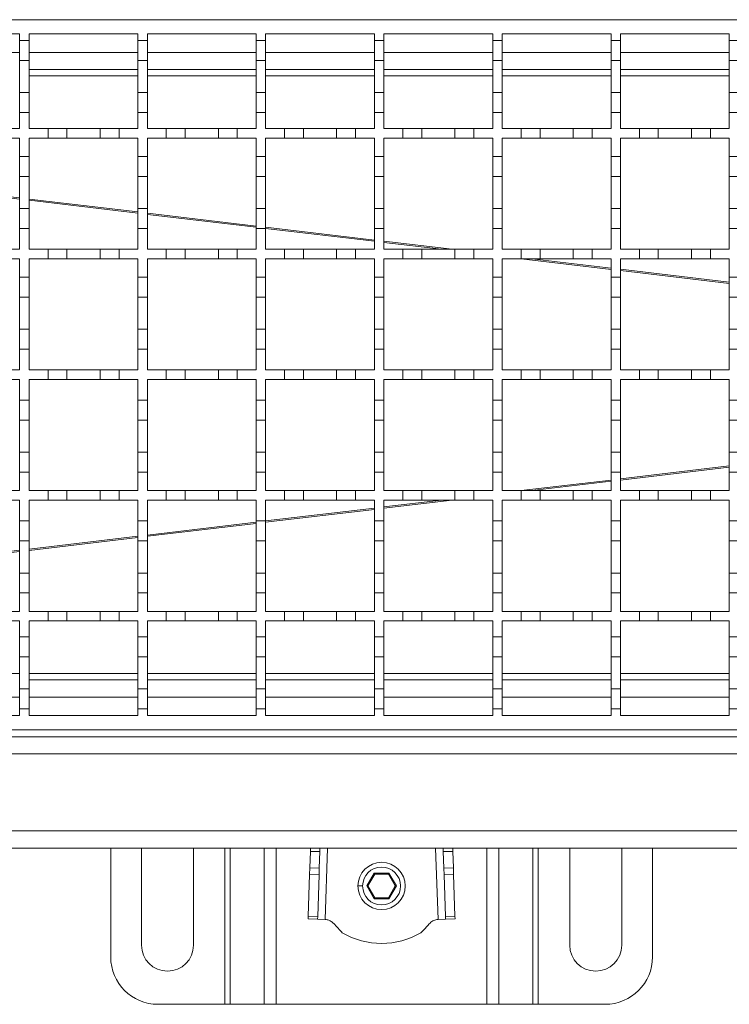
# Model space of a CAD drawing. Units: millimetres. Extents: x 134 to 1413, y 33 to 941.
# Drawn here: x 447 to 597, y 616 to 824 of the extents above; entities that cross this region are included whole.
import ezdxf

# ---------------------------------------------------------------- set-up
doc = ezdxf.new("R2010")
doc.units = ezdxf.units.MM
doc.header["$LTSCALE"] = 5
doc.linetypes.add('SLD-Durchgehend', pattern=[0])

msp = doc.modelspace()

# ---------------------------------------------------------------- linework, layer by layer
at = {"color": 7, "linetype": 'SLD-Durchgehend', "lineweight": 18}
for p, q in [((223.29, 824.48), (723.29, 824.48)), ((424.29, 821.48), (447.29, 821.48)), ((447.29, 821.48), (447.29, 820.08)), ((447.29, 820.08), (449.29, 820.08)), ((447.29, 815.88), (447.29, 820.08)), ((449.29, 821.48), (472.29, 821.48)), ((449.29, 820.08), (449.29, 821.48)), ((449.29, 820.08), (449.29, 815.88)), ((472.29, 821.48), (472.29, 820.08)), ((472.29, 820.08), (474.29, 820.08)), ((472.29, 815.88), (472.29, 820.08)), ((474.29, 821.48), (497.29, 821.48)), ((474.29, 820.08), (474.29, 821.48)), ((474.29, 820.08), (474.29, 815.88)), ((497.29, 821.48), (497.29, 820.08)), ((497.29, 820.08), (499.29, 820.08)), ((497.29, 815.88), (497.29, 820.08)), ((499.29, 821.48), (522.29, 821.48)), ((499.29, 820.08), (499.29, 821.48)), ((499.29, 820.08), (499.29, 815.88)), ((522.29, 821.48), (522.29, 820.08)), ((522.29, 820.08), (524.29, 820.08)), ((522.29, 815.88), (522.29, 820.08)), ((524.29, 821.48), (547.29, 821.48)), ((524.29, 820.08), (524.29, 821.48)), ((524.29, 820.08), (524.29, 815.88)), ((547.29, 821.48), (547.29, 820.08)), ((547.29, 820.08), (549.29, 820.08)), ((547.29, 815.88), (547.29, 820.08)), ((549.29, 821.48), (572.29, 821.48)), ((549.29, 820.08), (549.29, 821.48)), ((549.29, 820.08), (549.29, 815.88)), ((572.29, 821.48), (572.29, 820.08)), ((572.29, 820.08), (574.29, 820.08)), ((572.29, 815.88), (572.29, 820.08)), ((574.29, 821.48), (597.29, 821.48)), ((574.29, 820.08), (574.29, 821.48)), ((574.29, 820.08), (574.29, 815.88)), ((597.29, 821.48), (597.29, 820.08)), ((597.29, 820.08), (599.29, 820.08)), ((597.29, 815.88), (597.29, 820.08)), ((449.29, 815.88), (447.29, 815.88)), ((447.29, 815.88), (447.29, 809.08)), ((449.29, 809.08), (449.29, 815.88)), ((474.29, 815.88), (472.29, 815.88)), ((472.29, 815.88), (472.29, 809.08)), ((474.29, 809.08), (474.29, 815.88)), ((499.29, 815.88), (497.29, 815.88)), ((497.29, 815.88), (497.29, 809.08)), ((499.29, 809.08), (499.29, 815.88)), ((524.29, 815.88), (522.29, 815.88)), ((522.29, 815.88), (522.29, 809.08)), ((524.29, 809.08), (524.29, 815.88)), ((549.29, 815.88), (547.29, 815.88)), ((547.29, 815.88), (547.29, 809.08)), ((549.29, 809.08), (549.29, 815.88)), ((574.29, 815.88), (572.29, 815.88)), ((572.29, 815.88), (572.29, 809.08)), ((574.29, 809.08), (574.29, 815.88)), ((599.29, 815.88), (597.29, 815.88)), ((597.29, 815.88), (597.29, 809.08)), ((472.29, 813.98), (449.29, 813.98)), ((497.29, 813.98), (474.29, 813.98)), ((522.29, 813.98), (499.29, 813.98)), ((547.29, 813.98), (524.29, 813.98)), ((572.29, 813.98), (549.29, 813.98)), ((597.29, 813.98), (574.29, 813.98)), ((447.29, 809.08), (449.29, 809.08)), ((447.29, 804.88), (447.29, 809.08)), ((449.29, 809.08), (449.29, 804.88)), ((472.29, 809.08), (474.29, 809.08)), ((472.29, 804.88), (472.29, 809.08)), ((474.29, 809.08), (474.29, 804.88)), ((497.29, 809.08), (499.29, 809.08)), ((497.29, 804.88), (497.29, 809.08)), ((499.29, 809.08), (499.29, 804.88)), ((522.29, 809.08), (524.29, 809.08)), ((522.29, 804.88), (522.29, 809.08)), ((524.29, 809.08), (524.29, 804.88)), ((547.29, 809.08), (549.29, 809.08)), ((547.29, 804.88), (547.29, 809.08)), ((549.29, 809.08), (549.29, 804.88)), ((572.29, 809.08), (574.29, 809.08)), ((572.29, 804.88), (572.29, 809.08)), ((574.29, 809.08), (574.29, 804.88)), ((597.29, 809.08), (599.29, 809.08)), ((597.29, 804.88), (597.29, 809.08)), ((447.29, 804.88), (447.29, 801.48)), ((449.29, 804.88), (447.29, 804.88)), ((449.29, 801.48), (449.29, 804.88)), ((472.29, 804.88), (472.29, 801.48)), ((474.29, 804.88), (472.29, 804.88)), ((474.29, 801.48), (474.29, 804.88)), ((497.29, 804.88), (497.29, 801.48)), ((499.29, 804.88), (497.29, 804.88)), ((499.29, 801.48), (499.29, 804.88)), ((522.29, 804.88), (522.29, 801.48)), ((524.29, 804.88), (522.29, 804.88)), ((524.29, 801.48), (524.29, 804.88)), ((547.29, 804.88), (547.29, 801.48)), ((549.29, 804.88), (547.29, 804.88)), ((549.29, 801.48), (549.29, 804.88)), ((572.29, 804.88), (572.29, 801.48)), ((574.29, 804.88), (572.29, 804.88)), ((574.29, 801.48), (574.29, 804.88)), ((597.29, 804.88), (597.29, 801.48)), ((599.29, 804.88), (597.29, 804.88)), ((443.29, 801.48), (447.29, 801.48)), ((449.29, 801.48), (453.29, 801.48)), ((453.29, 799.48), (453.29, 801.48)), ((453.29, 801.48), (457.29, 801.48)), ((457.29, 801.48), (457.29, 799.48)), ((457.29, 801.48), (464.29, 801.48)), ((464.29, 799.48), (464.29, 801.48)), ((464.29, 801.48), (468.29, 801.48)), ((468.29, 801.48), (468.29, 799.48)), ((468.29, 801.48), (472.29, 801.48)), ((474.29, 801.48), (478.29, 801.48)), ((478.29, 801.48), (482.29, 801.48)), ((478.29, 799.48), (478.29, 801.48)), ((482.29, 801.48), (482.29, 799.48)), ((482.29, 801.48), (489.29, 801.48)), ((489.29, 801.48), (493.29, 801.48)), ((489.29, 799.48), (489.29, 801.48)), ((493.29, 801.48), (493.29, 799.48)), ((493.29, 801.48), (497.29, 801.48)), ((499.29, 801.48), (503.29, 801.48)), ((503.29, 801.48), (507.29, 801.48)), ((503.29, 799.48), (503.29, 801.48)), ((507.29, 801.48), (507.29, 799.48)), ((507.29, 801.48), (514.29, 801.48)), ((514.29, 801.48), (518.29, 801.48)), ((514.29, 799.48), (514.29, 801.48)), ((518.29, 801.48), (518.29, 799.48)), ((518.29, 801.48), (522.29, 801.48)), ((524.29, 801.48), (528.29, 801.48)), ((528.29, 799.48), (528.29, 801.48)), ((528.29, 801.48), (532.29, 801.48)), ((532.29, 801.48), (532.29, 799.48)), ((532.29, 801.48), (539.29, 801.48)), ((539.29, 801.48), (543.29, 801.48)), ((539.29, 799.48), (539.29, 801.48)), ((543.29, 801.48), (543.29, 799.48)), ((543.29, 801.48), (547.29, 801.48)), ((549.29, 801.48), (553.29, 801.48)), ((553.29, 799.48), (553.29, 801.48)), ((553.29, 801.48), (557.29, 801.48)), ((557.29, 801.48), (557.29, 799.48)), ((557.29, 801.48), (564.29, 801.48)), ((564.29, 799.48), (564.29, 801.48)), ((564.29, 801.48), (568.29, 801.48)), ((568.29, 801.48), (568.29, 799.48)), ((568.29, 801.48), (572.29, 801.48)), ((574.29, 801.48), (578.29, 801.48)), ((578.29, 799.48), (578.29, 801.48)), ((578.29, 801.48), (582.29, 801.48)), ((582.29, 801.48), (582.29, 799.48)), ((582.29, 801.48), (589.29, 801.48)), ((589.29, 801.48), (593.29, 801.48)), ((589.29, 799.48), (589.29, 801.48)), ((593.29, 801.48), (593.29, 799.48)), ((593.29, 801.48), (597.29, 801.48)), ((447.29, 799.48), (443.29, 799.48)), ((447.29, 799.48), (447.29, 795.58)), ((453.29, 799.48), (449.29, 799.48)), ((449.29, 795.58), (449.29, 799.48)), ((457.29, 799.48), (453.29, 799.48)), ((464.29, 799.48), (457.29, 799.48)), ((468.29, 799.48), (464.29, 799.48)), ((472.29, 799.48), (468.29, 799.48)), ((472.29, 799.48), (472.29, 795.58)), ((474.29, 795.58), (474.29, 799.48)), ((478.29, 799.48), (474.29, 799.48)), ((482.29, 799.48), (478.29, 799.48)), ((489.29, 799.48), (482.29, 799.48)), ((493.29, 799.48), (489.29, 799.48)), ((497.29, 799.48), (493.29, 799.48)), ((497.29, 799.48), (497.29, 795.58)), ((499.29, 795.58), (499.29, 799.48)), ((503.29, 799.48), (499.29, 799.48)), ((507.29, 799.48), (503.29, 799.48)), ((514.29, 799.48), (507.29, 799.48)), ((518.29, 799.48), (514.29, 799.48)), ((522.29, 799.48), (518.29, 799.48)), ((522.29, 799.48), (522.29, 795.58)), ((528.29, 799.48), (524.29, 799.48)), ((524.29, 795.58), (524.29, 799.48)), ((532.29, 799.48), (528.29, 799.48)), ((539.29, 799.48), (532.29, 799.48)), ((543.29, 799.48), (539.29, 799.48)), ((547.29, 799.48), (543.29, 799.48)), ((547.29, 799.48), (547.29, 795.58)), ((549.29, 795.58), (549.29, 799.48)), ((553.29, 799.48), (549.29, 799.48)), ((557.29, 799.48), (553.29, 799.48)), ((564.29, 799.48), (557.29, 799.48)), ((568.29, 799.48), (564.29, 799.48)), ((572.29, 799.48), (568.29, 799.48)), ((572.29, 799.48), (572.29, 795.58)), ((578.29, 799.48), (574.29, 799.48)), ((574.29, 795.58), (574.29, 799.48)), ((582.29, 799.48), (578.29, 799.48)), ((589.29, 799.48), (582.29, 799.48)), ((593.29, 799.48), (589.29, 799.48)), ((597.29, 799.48), (593.29, 799.48)), ((597.29, 799.48), (597.29, 795.58)), ((447.29, 795.58), (449.29, 795.58)), ((447.29, 791.38), (447.29, 795.58)), ((449.29, 795.58), (449.29, 791.38)), ((472.29, 795.58), (474.29, 795.58)), ((472.29, 791.38), (472.29, 795.58)), ((474.29, 795.58), (474.29, 791.38)), ((497.29, 795.58), (499.29, 795.58)), ((497.29, 791.38), (497.29, 795.58)), ((499.29, 795.58), (499.29, 791.38)), ((522.29, 795.58), (524.29, 795.58)), ((522.29, 791.38), (522.29, 795.58)), ((524.29, 795.58), (524.29, 791.38)), ((547.29, 795.58), (549.29, 795.58)), ((547.29, 791.38), (547.29, 795.58)), ((549.29, 795.58), (549.29, 791.38)), ((572.29, 795.58), (574.29, 795.58)), ((572.29, 791.38), (572.29, 795.58)), ((574.29, 795.58), (574.29, 791.38)), ((597.29, 795.58), (599.29, 795.58)), ((597.29, 791.38), (597.29, 795.58)), ((449.29, 791.38), (447.29, 791.38)), ((447.29, 791.38), (447.29, 784.58)), ((449.29, 784.58), (449.29, 791.38)), ((474.29, 791.38), (472.29, 791.38)), ((472.29, 791.38), (472.29, 784.58)), ((474.29, 784.58), (474.29, 791.38)), ((499.29, 791.38), (497.29, 791.38)), ((497.29, 791.38), (497.29, 784.58)), ((499.29, 784.58), (499.29, 791.38)), ((524.29, 791.38), (522.29, 791.38)), ((522.29, 791.38), (522.29, 784.58)), ((524.29, 784.58), (524.29, 791.38)), ((549.29, 791.38), (547.29, 791.38)), ((547.29, 791.38), (547.29, 784.58)), ((549.29, 784.58), (549.29, 791.38)), ((574.29, 791.38), (572.29, 791.38)), ((572.29, 791.38), (572.29, 784.58)), ((574.29, 784.58), (574.29, 791.38)), ((599.29, 791.38), (597.29, 791.38)), ((597.29, 791.38), (597.29, 784.58)), ((447.29, 784.58), (449.29, 784.58)), ((447.29, 780.38), (447.29, 784.58)), ((449.29, 784.58), (449.29, 780.38)), ((472.29, 784.58), (474.29, 784.58)), ((472.29, 780.38), (472.29, 784.58)), ((474.29, 784.58), (474.29, 780.38)), ((497.29, 784.58), (499.29, 784.58)), ((497.29, 780.38), (497.29, 784.58)), ((499.29, 784.58), (499.29, 780.38)), ((522.29, 784.58), (524.29, 784.58)), ((522.29, 780.38), (522.29, 784.58)), ((524.29, 784.58), (524.29, 780.38)), ((547.29, 784.58), (549.29, 784.58)), ((547.29, 780.38), (547.29, 784.58)), ((549.29, 784.58), (549.29, 780.38)), ((572.29, 784.58), (574.29, 784.58)), ((572.29, 780.38), (572.29, 784.58)), ((574.29, 784.58), (574.29, 780.38)), ((597.29, 784.58), (599.29, 784.58)), ((597.29, 780.38), (597.29, 784.58)), ((447.29, 780.38), (447.29, 775.98)), ((449.29, 780.38), (447.29, 780.38)), ((449.29, 775.98), (449.29, 780.38)), ((472.29, 780.38), (472.29, 775.98)), ((474.29, 780.38), (472.29, 780.38)), ((474.29, 775.98), (474.29, 780.38)), ((499.29, 780.38), (497.29, 780.38)), ((497.29, 780.38), (497.29, 775.98)), ((499.29, 775.98), (499.29, 780.38)), ((522.29, 780.38), (522.29, 775.98)), ((524.29, 780.38), (522.29, 780.38)), ((524.29, 775.98), (524.29, 780.38)), ((547.29, 780.38), (547.29, 775.98)), ((549.29, 780.38), (547.29, 780.38)), ((549.29, 775.98), (549.29, 780.38)), ((572.29, 780.38), (572.29, 775.98)), ((574.29, 780.38), (572.29, 780.38)), ((574.29, 775.98), (574.29, 780.38)), ((599.29, 780.38), (597.29, 780.38)), ((597.29, 780.38), (597.29, 775.98)), ((443.29, 775.98), (447.29, 775.98)), ((449.29, 775.98), (453.29, 775.98)), ((453.29, 773.98), (453.29, 775.98)), ((453.29, 775.98), (457.29, 775.98)), ((457.29, 775.98), (457.29, 773.98)), ((457.29, 775.98), (464.29, 775.98)), ((464.29, 773.98), (464.29, 775.98)), ((464.29, 775.98), (468.29, 775.98)), ((468.29, 775.98), (468.29, 773.98)), ((468.29, 775.98), (472.29, 775.98)), ((474.29, 775.98), (478.29, 775.98)), ((478.29, 775.98), (482.29, 775.98)), ((478.29, 773.98), (478.29, 775.98)), ((482.29, 775.98), (482.29, 773.98)), ((482.29, 775.98), (489.29, 775.98)), ((489.29, 775.98), (493.29, 775.98)), ((489.29, 773.98), (489.29, 775.98)), ((493.29, 775.98), (493.29, 773.98)), ((493.29, 775.98), (497.29, 775.98)), ((499.29, 775.98), (503.29, 775.98)), ((503.29, 775.98), (507.29, 775.98)), ((503.29, 773.98), (503.29, 775.98)), ((507.29, 775.98), (507.29, 773.98)), ((507.29, 775.98), (514.29, 775.98)), ((514.29, 775.98), (518.29, 775.98)), ((514.29, 773.98), (514.29, 775.98)), ((518.29, 775.98), (518.29, 773.98)), ((518.29, 775.98), (522.29, 775.98)), ((524.29, 775.98), (528.29, 775.98)), ((528.29, 775.98), (532.29, 775.98)), ((528.29, 773.98), (528.29, 775.98)), ((532.29, 775.98), (532.29, 773.98)), ((532.29, 775.98), (539.29, 775.98)), ((539.29, 775.98), (543.29, 775.98)), ((539.29, 773.98), (539.29, 775.98)), ((543.29, 775.98), (543.29, 773.98)), ((543.29, 775.98), (547.29, 775.98)), ((549.29, 775.98), (553.29, 775.98)), ((553.29, 775.98), (557.29, 775.98)), ((553.29, 773.98), (553.29, 775.98)), ((557.29, 775.98), (557.29, 773.98)), ((557.29, 775.98), (564.29, 775.98)), ((564.29, 773.98), (564.29, 775.98)), ((564.29, 775.98), (568.29, 775.98)), ((568.29, 775.98), (568.29, 773.98)), ((568.29, 775.98), (572.29, 775.98)), ((574.29, 775.98), (578.29, 775.98)), ((578.29, 775.98), (582.29, 775.98)), ((578.29, 773.98), (578.29, 775.98)), ((582.29, 775.98), (582.29, 773.98)), ((582.29, 775.98), (589.29, 775.98)), ((589.29, 775.98), (593.29, 775.98)), ((589.29, 773.98), (589.29, 775.98)), ((593.29, 775.98), (593.29, 773.98)), ((593.29, 775.98), (597.29, 775.98)), ((447.29, 773.98), (443.29, 773.98)), ((447.29, 773.98), (447.29, 770.08)), ((453.29, 773.98), (449.29, 773.98)), ((449.29, 770.08), (449.29, 773.98)), ((457.29, 773.98), (453.29, 773.98)), ((464.29, 773.98), (457.29, 773.98)), ((468.29, 773.98), (464.29, 773.98)), ((472.29, 773.98), (468.29, 773.98)), ((472.29, 773.98), (472.29, 770.08)), ((474.29, 770.08), (474.29, 773.98)), ((478.29, 773.98), (474.29, 773.98)), ((482.29, 773.98), (478.29, 773.98)), ((489.29, 773.98), (482.29, 773.98)), ((493.29, 773.98), (489.29, 773.98)), ((497.29, 773.98), (493.29, 773.98)), ((497.29, 773.98), (497.29, 770.08)), ((499.29, 770.08), (499.29, 773.98)), ((503.29, 773.98), (499.29, 773.98)), ((507.29, 773.98), (503.29, 773.98)), ((514.29, 773.98), (507.29, 773.98)), ((518.29, 773.98), (514.29, 773.98)), ((522.29, 773.98), (518.29, 773.98)), ((522.29, 773.98), (522.29, 770.08)), ((524.29, 770.08), (524.29, 773.98)), ((528.29, 773.98), (524.29, 773.98)), ((532.29, 773.98), (528.29, 773.98)), ((539.29, 773.98), (532.29, 773.98)), ((543.29, 773.98), (539.29, 773.98)), ((547.29, 773.98), (543.29, 773.98)), ((547.29, 773.98), (547.29, 770.08)), ((553.29, 773.98), (549.29, 773.98)), ((549.29, 770.08), (549.29, 773.98)), ((557.29, 773.98), (553.29, 773.98)), ((564.29, 773.98), (557.29, 773.98)), ((568.29, 773.98), (564.29, 773.98)), ((572.29, 773.98), (568.29, 773.98)), ((572.29, 773.98), (572.29, 770.08)), ((578.29, 773.98), (574.29, 773.98)), ((574.29, 770.08), (574.29, 773.98)), ((582.29, 773.98), (578.29, 773.98)), ((589.29, 773.98), (582.29, 773.98)), ((593.29, 773.98), (589.29, 773.98)), ((597.29, 773.98), (593.29, 773.98)), ((597.29, 773.98), (597.29, 770.08)), ((447.29, 770.08), (449.29, 770.08)), ((447.29, 765.88), (447.29, 770.08)), ((449.29, 770.08), (449.29, 765.88)), ((472.29, 770.08), (474.29, 770.08)), ((472.29, 765.88), (472.29, 770.08)), ((474.29, 770.08), (474.29, 765.88)), ((497.29, 770.08), (499.29, 770.08)), ((497.29, 765.88), (497.29, 770.08)), ((499.29, 770.08), (499.29, 765.88)), ((522.29, 770.08), (524.29, 770.08)), ((522.29, 765.88), (522.29, 770.08)), ((524.29, 770.08), (524.29, 765.88)), ((547.29, 770.08), (549.29, 770.08)), ((547.29, 765.88), (547.29, 770.08)), ((549.29, 770.08), (549.29, 765.88)), ((572.29, 770.08), (574.29, 770.08)), ((572.29, 765.88), (572.29, 770.08)), ((574.29, 770.08), (574.29, 765.88)), ((597.29, 770.08), (599.29, 770.08)), ((597.29, 765.88), (597.29, 770.08)), ((449.29, 765.88), (447.29, 765.88)), ((447.29, 765.88), (447.29, 759.08)), ((449.29, 759.08), (449.29, 765.88)), ((474.29, 765.88), (472.29, 765.88)), ((472.29, 765.88), (472.29, 759.08)), ((474.29, 759.08), (474.29, 765.88)), ((499.29, 765.88), (497.29, 765.88)), ((497.29, 765.88), (497.29, 759.08)), ((499.29, 759.08), (499.29, 765.88)), ((524.29, 765.88), (522.29, 765.88)), ((522.29, 765.88), (522.29, 759.08)), ((524.29, 759.08), (524.29, 765.88)), ((549.29, 765.88), (547.29, 765.88)), ((547.29, 765.88), (547.29, 759.08)), ((549.29, 759.08), (549.29, 765.88)), ((574.29, 765.88), (572.29, 765.88)), ((572.29, 765.88), (572.29, 759.08)), ((574.29, 759.08), (574.29, 765.88)), ((599.29, 765.88), (597.29, 765.88)), ((597.29, 765.88), (597.29, 759.08)), ((447.29, 759.08), (449.29, 759.08)), ((447.29, 754.88), (447.29, 759.08)), ((449.29, 759.08), (449.29, 754.88)), ((472.29, 759.08), (474.29, 759.08)), ((472.29, 754.88), (472.29, 759.08)), ((474.29, 759.08), (474.29, 754.88)), ((497.29, 759.08), (499.29, 759.08)), ((497.29, 754.88), (497.29, 759.08)), ((499.29, 759.08), (499.29, 754.88)), ((522.29, 759.08), (524.29, 759.08)), ((522.29, 754.88), (522.29, 759.08)), ((524.29, 759.08), (524.29, 754.88)), ((547.29, 759.08), (549.29, 759.08)), ((547.29, 754.88), (547.29, 759.08)), ((549.29, 759.08), (549.29, 754.88)), ((572.29, 759.08), (574.29, 759.08)), ((572.29, 754.88), (572.29, 759.08)), ((574.29, 759.08), (574.29, 754.88)), ((597.29, 759.08), (599.29, 759.08)), ((597.29, 754.88), (597.29, 759.08)), ((447.29, 754.88), (447.29, 750.48)), ((449.29, 754.88), (447.29, 754.88)), ((449.29, 750.48), (449.29, 754.88)), ((472.29, 754.88), (472.29, 750.48)), ((474.29, 754.88), (472.29, 754.88)), ((474.29, 750.48), (474.29, 754.88)), ((499.29, 754.88), (497.29, 754.88)), ((497.29, 754.88), (497.29, 750.48)), ((499.29, 750.48), (499.29, 754.88)), ((522.29, 754.88), (522.29, 750.48)), ((524.29, 754.88), (522.29, 754.88)), ((524.29, 750.48), (524.29, 754.88)), ((547.29, 754.88), (547.29, 750.48)), ((549.29, 754.88), (547.29, 754.88)), ((549.29, 750.48), (549.29, 754.88)), ((572.29, 754.88), (572.29, 750.48)), ((574.29, 754.88), (572.29, 754.88)), ((574.29, 750.48), (574.29, 754.88)), ((597.29, 754.88), (597.29, 750.48)), ((599.29, 754.88), (597.29, 754.88)), ((443.29, 750.48), (447.29, 750.48)), ((449.29, 750.48), (453.29, 750.48)), ((453.29, 748.48), (453.29, 750.48)), ((453.29, 750.48), (457.29, 750.48)), ((457.29, 750.48), (457.29, 748.48)), ((457.29, 750.48), (464.29, 750.48)), ((464.29, 748.48), (464.29, 750.48)), ((464.29, 750.48), (468.29, 750.48)), ((468.29, 750.48), (468.29, 748.48)), ((468.29, 750.48), (472.29, 750.48)), ((474.29, 750.48), (478.29, 750.48)), ((478.29, 750.48), (482.29, 750.48)), ((478.29, 748.48), (478.29, 750.48)), ((482.29, 750.48), (482.29, 748.48)), ((482.29, 750.48), (489.29, 750.48)), ((489.29, 750.48), (493.29, 750.48)), ((489.29, 748.48), (489.29, 750.48)), ((493.29, 750.48), (493.29, 748.48)), ((493.29, 750.48), (497.29, 750.48)), ((499.29, 750.48), (503.29, 750.48)), ((503.29, 750.48), (507.29, 750.48)), ((503.29, 748.48), (503.29, 750.48)), ((507.29, 750.48), (507.29, 748.48)), ((507.29, 750.48), (514.29, 750.48)), ((514.29, 750.48), (518.29, 750.48)), ((514.29, 748.48), (514.29, 750.48)), ((518.29, 750.48), (518.29, 748.48)), ((518.29, 750.48), (522.29, 750.48)), ((524.29, 750.48), (528.29, 750.48)), ((528.29, 748.48), (528.29, 750.48)), ((528.29, 750.48), (532.29, 750.48)), ((532.29, 750.48), (532.29, 748.48)), ((532.29, 750.48), (539.29, 750.48)), ((539.29, 748.48), (539.29, 750.48)), ((539.29, 750.48), (543.29, 750.48)), ((543.29, 750.48), (543.29, 748.48)), ((543.29, 750.48), (547.29, 750.48)), ((549.29, 750.48), (553.29, 750.48)), ((553.29, 748.48), (553.29, 750.48)), ((553.29, 750.48), (557.29, 750.48)), ((557.29, 750.48), (557.29, 748.48)), ((557.29, 750.48), (564.29, 750.48)), ((564.29, 748.48), (564.29, 750.48)), ((564.29, 750.48), (568.29, 750.48)), ((568.29, 750.48), (568.29, 748.48)), ((568.29, 750.48), (572.29, 750.48)), ((574.29, 750.48), (578.29, 750.48)), ((578.29, 750.48), (582.29, 750.48)), ((578.29, 748.48), (578.29, 750.48)), ((582.29, 750.48), (582.29, 748.48)), ((582.29, 750.48), (589.29, 750.48)), ((589.29, 750.48), (593.29, 750.48)), ((589.29, 748.48), (589.29, 750.48)), ((593.29, 750.48), (593.29, 748.48)), ((593.29, 750.48), (597.29, 750.48)), ((447.29, 748.48), (443.29, 748.48)), ((447.29, 748.48), (447.29, 744.08)), ((453.29, 748.48), (449.29, 748.48)), ((449.29, 744.08), (449.29, 748.48)), ((457.29, 748.48), (453.29, 748.48)), ((464.29, 748.48), (457.29, 748.48)), ((468.29, 748.48), (464.29, 748.48)), ((472.29, 748.48), (468.29, 748.48)), ((472.29, 748.48), (472.29, 744.08)), ((474.29, 744.08), (474.29, 748.48)), ((478.29, 748.48), (474.29, 748.48)), ((482.29, 748.48), (478.29, 748.48)), ((489.29, 748.48), (482.29, 748.48)), ((493.29, 748.48), (489.29, 748.48)), ((497.29, 748.48), (493.29, 748.48)), ((497.29, 748.48), (497.29, 744.08)), ((499.29, 744.08), (499.29, 748.48)), ((503.29, 748.48), (499.29, 748.48)), ((507.29, 748.48), (503.29, 748.48)), ((514.29, 748.48), (507.29, 748.48)), ((518.29, 748.48), (514.29, 748.48)), ((522.29, 748.48), (518.29, 748.48)), ((522.29, 748.48), (522.29, 744.08)), ((524.29, 744.08), (524.29, 748.48)), ((528.29, 748.48), (524.29, 748.48)), ((532.29, 748.48), (528.29, 748.48)), ((539.29, 748.48), (532.29, 748.48)), ((543.29, 748.48), (539.29, 748.48)), ((547.29, 748.48), (543.29, 748.48)), ((547.29, 748.48), (547.29, 744.08)), ((553.29, 748.48), (549.29, 748.48)), ((549.29, 744.08), (549.29, 748.48)), ((557.29, 748.48), (553.29, 748.48)), ((564.29, 748.48), (557.29, 748.48)), ((568.29, 748.48), (564.29, 748.48)), ((572.29, 748.48), (568.29, 748.48)), ((572.29, 748.48), (572.29, 744.08)), ((574.29, 744.08), (574.29, 748.48)), ((578.29, 748.48), (574.29, 748.48)), ((582.29, 748.48), (578.29, 748.48)), ((589.29, 748.48), (582.29, 748.48)), ((593.29, 748.48), (589.29, 748.48)), ((597.29, 748.48), (593.29, 748.48)), ((597.29, 748.48), (597.29, 744.08)), ((447.29, 744.08), (449.29, 744.08)), ((447.29, 739.88), (447.29, 744.08)), ((449.29, 744.08), (449.29, 739.88)), ((472.29, 744.08), (474.29, 744.08)), ((472.29, 739.88), (472.29, 744.08)), ((474.29, 744.08), (474.29, 739.88)), ((497.29, 739.88), (497.29, 744.08)), ((497.29, 744.08), (499.29, 744.08)), ((499.29, 744.08), (499.29, 739.88)), ((522.29, 744.08), (524.29, 744.08)), ((522.29, 739.88), (522.29, 744.08)), ((524.29, 744.08), (524.29, 739.88)), ((547.29, 744.08), (549.29, 744.08)), ((547.29, 739.88), (547.29, 744.08)), ((549.29, 744.08), (549.29, 739.88)), ((572.29, 744.08), (574.29, 744.08)), ((572.29, 739.88), (572.29, 744.08)), ((574.29, 744.08), (574.29, 739.88)), ((597.29, 744.08), (599.29, 744.08)), ((597.29, 739.88), (597.29, 744.08)), ((449.29, 739.88), (447.29, 739.88)), ((447.29, 739.88), (447.29, 733.08)), ((449.29, 733.08), (449.29, 739.88)), ((474.29, 739.88), (472.29, 739.88)), ((472.29, 739.88), (472.29, 733.08)), ((474.29, 733.08), (474.29, 739.88)), ((499.29, 739.88), (497.29, 739.88)), ((497.29, 739.88), (497.29, 733.08)), ((499.29, 733.08), (499.29, 739.88)), ((524.29, 739.88), (522.29, 739.88)), ((522.29, 739.88), (522.29, 733.08)), ((524.29, 733.08), (524.29, 739.88)), ((549.29, 739.88), (547.29, 739.88)), ((547.29, 739.88), (547.29, 733.08)), ((549.29, 733.08), (549.29, 739.88)), ((574.29, 739.88), (572.29, 739.88)), ((572.29, 739.88), (572.29, 733.08)), ((574.29, 733.08), (574.29, 739.88)), ((599.29, 739.88), (597.29, 739.88)), ((597.29, 739.88), (597.29, 733.08)), ((447.29, 728.88), (447.29, 733.08)), ((447.29, 733.08), (449.29, 733.08)), ((449.29, 733.08), (449.29, 728.88)), ((472.29, 728.88), (472.29, 733.08)), ((472.29, 733.08), (474.29, 733.08)), ((474.29, 733.08), (474.29, 728.88)), ((497.29, 728.88), (497.29, 733.08)), ((497.29, 733.08), (499.29, 733.08)), ((499.29, 733.08), (499.29, 728.88)), ((522.29, 728.88), (522.29, 733.08)), ((522.29, 733.08), (524.29, 733.08)), ((524.29, 733.08), (524.29, 728.88)), ((547.29, 728.88), (547.29, 733.08)), ((547.29, 733.08), (549.29, 733.08)), ((549.29, 733.08), (549.29, 728.88)), ((572.29, 728.88), (572.29, 733.08)), ((572.29, 733.08), (574.29, 733.08)), ((574.29, 733.08), (574.29, 728.88)), ((597.29, 728.88), (597.29, 733.08)), ((597.29, 733.08), (599.29, 733.08)), ((447.29, 728.88), (447.29, 724.98)), ((449.29, 728.88), (447.29, 728.88)), ((449.29, 724.98), (449.29, 728.88)), ((472.29, 728.88), (472.29, 724.98)), ((474.29, 728.88), (472.29, 728.88)), ((474.29, 724.98), (474.29, 728.88)), ((497.29, 728.88), (497.29, 724.98)), ((499.29, 728.88), (497.29, 728.88)), ((499.29, 724.98), (499.29, 728.88)), ((522.29, 728.88), (522.29, 724.98)), ((524.29, 728.88), (522.29, 728.88)), ((524.29, 724.98), (524.29, 728.88)), ((547.29, 728.88), (547.29, 724.98)), ((549.29, 728.88), (547.29, 728.88)), ((549.29, 724.98), (549.29, 728.88)), ((572.29, 728.88), (572.29, 724.98)), ((574.29, 728.88), (572.29, 728.88)), ((574.29, 724.98), (574.29, 728.88)), ((599.29, 728.88), (597.29, 728.88)), ((597.29, 728.88), (597.29, 724.98)), ((443.29, 724.98), (447.29, 724.98)), ((449.29, 724.98), (453.29, 724.98)), ((453.29, 722.98), (453.29, 724.98)), ((453.29, 724.98), (457.29, 724.98)), ((457.29, 724.98), (457.29, 722.98)), ((457.29, 724.98), (464.29, 724.98)), ((464.29, 722.98), (464.29, 724.98)), ((464.29, 724.98), (468.29, 724.98)), ((468.29, 724.98), (468.29, 722.98)), ((468.29, 724.98), (472.29, 724.98)), ((474.29, 724.98), (478.29, 724.98)), ((478.29, 724.98), (482.29, 724.98)), ((478.29, 722.98), (478.29, 724.98)), ((482.29, 724.98), (482.29, 722.98)), ((482.29, 724.98), (489.29, 724.98)), ((489.29, 724.98), (493.29, 724.98)), ((489.29, 722.98), (489.29, 724.98)), ((493.29, 724.98), (493.29, 722.98)), ((493.29, 724.98), (497.29, 724.98)), ((499.29, 724.98), (503.29, 724.98)), ((503.29, 724.98), (507.29, 724.98)), ((503.29, 722.98), (503.29, 724.98)), ((507.29, 724.98), (507.29, 722.98)), ((507.29, 724.98), (514.29, 724.98)), ((514.29, 724.98), (518.29, 724.98)), ((514.29, 722.98), (514.29, 724.98)), ((518.29, 724.98), (518.29, 722.98)), ((518.29, 724.98), (522.29, 724.98)), ((524.29, 724.98), (528.29, 724.98)), ((528.29, 722.98), (528.29, 724.98)), ((528.29, 724.98), (532.29, 724.98)), ((532.29, 724.98), (532.29, 722.98)), ((532.29, 724.98), (539.29, 724.98)), ((539.29, 722.98), (539.29, 724.98)), ((539.29, 724.98), (543.29, 724.98)), ((543.29, 724.98), (543.29, 722.98)), ((543.29, 724.98), (547.29, 724.98)), ((549.29, 724.98), (553.29, 724.98)), ((553.29, 722.98), (553.29, 724.98)), ((553.29, 724.98), (557.29, 724.98)), ((557.29, 724.98), (557.29, 722.98)), ((557.29, 724.98), (564.29, 724.98)), ((564.29, 722.98), (564.29, 724.98)), ((564.29, 724.98), (568.29, 724.98)), ((568.29, 724.98), (568.29, 722.98)), ((568.29, 724.98), (572.29, 724.98)), ((574.29, 724.98), (578.29, 724.98)), ((578.29, 724.98), (582.29, 724.98)), ((578.29, 722.98), (578.29, 724.98)), ((582.29, 724.98), (582.29, 722.98)), ((582.29, 724.98), (589.29, 724.98)), ((589.29, 724.98), (593.29, 724.98)), ((589.29, 722.98), (589.29, 724.98)), ((593.29, 724.98), (593.29, 722.98)), ((593.29, 724.98), (597.29, 724.98)), ((447.29, 722.98), (443.29, 722.98)), ((447.29, 722.98), (447.29, 718.58)), ((453.29, 722.98), (449.29, 722.98)), ((449.29, 718.58), (449.29, 722.98)), ((457.29, 722.98), (453.29, 722.98)), ((464.29, 722.98), (457.29, 722.98)), ((468.29, 722.98), (464.29, 722.98)), ((472.29, 722.98), (468.29, 722.98)), ((472.29, 722.98), (472.29, 718.58)), ((474.29, 718.58), (474.29, 722.98)), ((478.29, 722.98), (474.29, 722.98)), ((482.29, 722.98), (478.29, 722.98)), ((489.29, 722.98), (482.29, 722.98)), ((493.29, 722.98), (489.29, 722.98)), ((497.29, 722.98), (493.29, 722.98)), ((497.29, 722.98), (497.29, 718.58)), ((503.29, 722.98), (499.29, 722.98)), ((499.29, 718.58), (499.29, 722.98)), ((507.29, 722.98), (503.29, 722.98)), ((514.29, 722.98), (507.29, 722.98)), ((518.29, 722.98), (514.29, 722.98)), ((522.29, 722.98), (518.29, 722.98)), ((522.29, 722.98), (522.29, 718.58)), ((524.29, 718.58), (524.29, 722.98)), ((528.29, 722.98), (524.29, 722.98)), ((532.29, 722.98), (528.29, 722.98)), ((539.29, 722.98), (532.29, 722.98)), ((543.29, 722.98), (539.29, 722.98)), ((547.29, 722.98), (543.29, 722.98)), ((547.29, 722.98), (547.29, 718.58)), ((549.29, 718.58), (549.29, 722.98)), ((553.29, 722.98), (549.29, 722.98)), ((557.29, 722.98), (553.29, 722.98)), ((564.29, 722.98), (557.29, 722.98)), ((568.29, 722.98), (564.29, 722.98)), ((572.29, 722.98), (568.29, 722.98)), ((572.29, 722.98), (572.29, 718.58)), ((578.29, 722.98), (574.29, 722.98)), ((574.29, 718.58), (574.29, 722.98)), ((582.29, 722.98), (578.29, 722.98)), ((589.29, 722.98), (582.29, 722.98)), ((593.29, 722.98), (589.29, 722.98)), ((597.29, 722.98), (593.29, 722.98)), ((597.29, 722.98), (597.29, 718.58)), ((447.29, 718.58), (449.29, 718.58)), ((447.29, 714.38), (447.29, 718.58)), ((449.29, 718.58), (449.29, 714.38)), ((472.29, 718.58), (474.29, 718.58)), ((472.29, 714.38), (472.29, 718.58)), ((474.29, 718.58), (474.29, 714.38)), ((497.29, 718.58), (499.29, 718.58)), ((497.29, 714.38), (497.29, 718.58)), ((499.29, 718.58), (499.29, 714.38)), ((522.29, 718.58), (524.29, 718.58)), ((522.29, 714.38), (522.29, 718.58)), ((524.29, 718.58), (524.29, 714.38)), ((547.29, 718.58), (549.29, 718.58)), ((547.29, 714.38), (547.29, 718.58)), ((549.29, 718.58), (549.29, 714.38)), ((572.29, 718.58), (574.29, 718.58)), ((572.29, 714.38), (572.29, 718.58)), ((574.29, 718.58), (574.29, 714.38)), ((597.29, 714.38), (597.29, 718.58)), ((597.29, 718.58), (599.29, 718.58)), ((449.29, 714.38), (447.29, 714.38)), ((447.29, 714.38), (447.29, 707.58)), ((449.29, 707.58), (449.29, 714.38)), ((474.29, 714.38), (472.29, 714.38)), ((472.29, 714.38), (472.29, 707.58)), ((474.29, 707.58), (474.29, 714.38)), ((499.29, 714.38), (497.29, 714.38)), ((497.29, 714.38), (497.29, 707.58)), ((499.29, 707.58), (499.29, 714.38)), ((524.29, 714.38), (522.29, 714.38)), ((522.29, 714.38), (522.29, 707.58)), ((524.29, 707.58), (524.29, 714.38)), ((549.29, 714.38), (547.29, 714.38)), ((547.29, 714.38), (547.29, 707.58)), ((549.29, 707.58), (549.29, 714.38)), ((574.29, 714.38), (572.29, 714.38)), ((572.29, 714.38), (572.29, 707.58)), ((574.29, 707.58), (574.29, 714.38)), ((599.29, 714.38), (597.29, 714.38)), ((597.29, 714.38), (597.29, 707.58)), ((447.29, 703.38), (447.29, 707.58)), ((447.29, 707.58), (449.29, 707.58)), ((449.29, 707.58), (449.29, 703.38)), ((472.29, 703.38), (472.29, 707.58)), ((472.29, 707.58), (474.29, 707.58)), ((474.29, 707.58), (474.29, 703.38)), ((497.29, 703.38), (497.29, 707.58)), ((497.29, 707.58), (499.29, 707.58)), ((499.29, 707.58), (499.29, 703.38)), ((522.29, 703.38), (522.29, 707.58)), ((522.29, 707.58), (524.29, 707.58)), ((524.29, 707.58), (524.29, 703.38)), ((547.29, 703.38), (547.29, 707.58)), ((547.29, 707.58), (549.29, 707.58)), ((549.29, 707.58), (549.29, 703.38)), ((572.29, 703.38), (572.29, 707.58)), ((572.29, 707.58), (574.29, 707.58)), ((574.29, 707.58), (574.29, 703.38)), ((597.29, 703.38), (597.29, 707.58)), ((597.29, 707.58), (599.29, 707.58)), ((447.29, 703.38), (447.29, 699.48)), ((449.29, 703.38), (447.29, 703.38)), ((449.29, 699.48), (449.29, 703.38)), ((472.29, 703.38), (472.29, 699.48)), ((474.29, 703.38), (472.29, 703.38)), ((474.29, 699.48), (474.29, 703.38)), ((497.29, 703.38), (497.29, 699.48)), ((499.29, 703.38), (497.29, 703.38)), ((499.29, 699.48), (499.29, 703.38)), ((522.29, 703.38), (522.29, 699.48)), ((524.29, 703.38), (522.29, 703.38)), ((524.29, 699.48), (524.29, 703.38)), ((547.29, 703.38), (547.29, 699.48)), ((549.29, 703.38), (547.29, 703.38)), ((549.29, 699.48), (549.29, 703.38)), ((572.29, 703.38), (572.29, 699.48)), ((574.29, 703.38), (572.29, 703.38)), ((574.29, 699.48), (574.29, 703.38)), ((599.29, 703.38), (597.29, 703.38)), ((597.29, 703.38), (597.29, 699.48)), ((443.29, 699.48), (447.29, 699.48)), ((449.29, 699.48), (453.29, 699.48)), ((453.29, 697.48), (453.29, 699.48)), ((453.29, 699.48), (457.29, 699.48)), ((457.29, 699.48), (457.29, 697.48)), ((457.29, 699.48), (464.29, 699.48)), ((464.29, 699.48), (468.29, 699.48)), ((464.29, 697.48), (464.29, 699.48)), ((468.29, 699.48), (468.29, 697.48)), ((468.29, 699.48), (472.29, 699.48)), ((474.29, 699.48), (478.29, 699.48)), ((478.29, 697.48), (478.29, 699.48)), ((478.29, 699.48), (482.29, 699.48)), ((482.29, 699.48), (482.29, 697.48)), ((482.29, 699.48), (489.29, 699.48)), ((489.29, 697.48), (489.29, 699.48)), ((489.29, 699.48), (493.29, 699.48)), ((493.29, 699.48), (493.29, 697.48)), ((493.29, 699.48), (497.29, 699.48)), ((499.29, 699.48), (503.29, 699.48)), ((503.29, 697.48), (503.29, 699.48)), ((503.29, 699.48), (507.29, 699.48)), ((507.29, 699.48), (507.29, 697.48)), ((507.29, 699.48), (514.29, 699.48)), ((514.29, 697.48), (514.29, 699.48)), ((514.29, 699.48), (518.29, 699.48)), ((518.29, 699.48), (518.29, 697.48)), ((518.29, 699.48), (522.29, 699.48)), ((524.29, 699.48), (528.29, 699.48)), ((528.29, 697.48), (528.29, 699.48)), ((528.29, 699.48), (532.29, 699.48)), ((532.29, 699.48), (532.29, 697.48)), ((532.29, 699.48), (539.29, 699.48)), ((539.29, 697.48), (539.29, 699.48)), ((539.29, 699.48), (543.29, 699.48)), ((543.29, 699.48), (543.29, 697.48)), ((543.29, 699.48), (547.29, 699.48)), ((549.29, 699.48), (553.29, 699.48)), ((553.29, 697.48), (553.29, 699.48)), ((553.29, 699.48), (557.29, 699.48)), ((557.29, 699.48), (557.29, 697.48)), ((557.29, 699.48), (564.29, 699.48)), ((564.29, 697.48), (564.29, 699.48)), ((564.29, 699.48), (568.29, 699.48)), ((568.29, 699.48), (568.29, 697.48)), ((568.29, 699.48), (572.29, 699.48)), ((574.29, 699.48), (578.29, 699.48)), ((578.29, 697.48), (578.29, 699.48)), ((578.29, 699.48), (582.29, 699.48)), ((582.29, 699.48), (582.29, 697.48)), ((582.29, 699.48), (589.29, 699.48)), ((589.29, 697.48), (589.29, 699.48)), ((589.29, 699.48), (593.29, 699.48)), ((593.29, 699.48), (593.29, 697.48)), ((593.29, 699.48), (597.29, 699.48)), ((447.29, 697.48), (443.29, 697.48)), ((447.29, 697.48), (447.29, 694.08)), ((453.29, 697.48), (449.29, 697.48)), ((449.29, 694.08), (449.29, 697.48)), ((457.29, 697.48), (453.29, 697.48)), ((464.29, 697.48), (457.29, 697.48)), ((468.29, 697.48), (464.29, 697.48)), ((472.29, 697.48), (468.29, 697.48)), ((472.29, 697.48), (472.29, 694.08)), ((474.29, 694.08), (474.29, 697.48)), ((478.29, 697.48), (474.29, 697.48)), ((482.29, 697.48), (478.29, 697.48)), ((489.29, 697.48), (482.29, 697.48)), ((493.29, 697.48), (489.29, 697.48)), ((497.29, 697.48), (493.29, 697.48)), ((497.29, 697.48), (497.29, 694.08)), ((499.29, 694.08), (499.29, 697.48)), ((503.29, 697.48), (499.29, 697.48)), ((507.29, 697.48), (503.29, 697.48)), ((514.29, 697.48), (507.29, 697.48)), ((518.29, 697.48), (514.29, 697.48)), ((522.29, 697.48), (518.29, 697.48)), ((522.29, 697.48), (522.29, 694.08)), ((528.29, 697.48), (524.29, 697.48)), ((524.29, 694.08), (524.29, 697.48)), ((532.29, 697.48), (528.29, 697.48)), ((539.29, 697.48), (532.29, 697.48)), ((543.29, 697.48), (539.29, 697.48)), ((547.29, 697.48), (543.29, 697.48)), ((547.29, 697.48), (547.29, 694.08)), ((553.29, 697.48), (549.29, 697.48)), ((549.29, 694.08), (549.29, 697.48)), ((557.29, 697.48), (553.29, 697.48)), ((564.29, 697.48), (557.29, 697.48)), ((568.29, 697.48), (564.29, 697.48)), ((572.29, 697.48), (568.29, 697.48)), ((572.29, 697.48), (572.29, 694.08)), ((574.29, 694.08), (574.29, 697.48)), ((578.29, 697.48), (574.29, 697.48)), ((582.29, 697.48), (578.29, 697.48)), ((589.29, 697.48), (582.29, 697.48)), ((593.29, 697.48), (589.29, 697.48)), ((597.29, 697.48), (593.29, 697.48)), ((597.29, 697.48), (597.29, 694.08)), ((447.29, 694.08), (449.29, 694.08)), ((447.29, 689.88), (447.29, 694.08)), ((449.29, 694.08), (449.29, 689.88)), ((472.29, 694.08), (474.29, 694.08)), ((472.29, 689.88), (472.29, 694.08)), ((474.29, 694.08), (474.29, 689.88)), ((497.29, 694.08), (499.29, 694.08)), ((497.29, 689.88), (497.29, 694.08)), ((499.29, 694.08), (499.29, 689.88)), ((522.29, 694.08), (524.29, 694.08)), ((522.29, 689.88), (522.29, 694.08)), ((524.29, 694.08), (524.29, 689.88)), ((547.29, 694.08), (549.29, 694.08)), ((547.29, 689.88), (547.29, 694.08)), ((549.29, 694.08), (549.29, 689.88)), ((572.29, 694.08), (574.29, 694.08)), ((572.29, 689.88), (572.29, 694.08)), ((574.29, 694.08), (574.29, 689.88)), ((597.29, 689.88), (597.29, 694.08)), ((597.29, 694.08), (599.29, 694.08)), ((449.29, 689.88), (447.29, 689.88)), ((447.29, 689.88), (447.29, 683.08)), ((449.29, 683.08), (449.29, 689.88)), ((474.29, 689.88), (472.29, 689.88)), ((472.29, 689.88), (472.29, 683.08)), ((474.29, 683.08), (474.29, 689.88)), ((499.29, 689.88), (497.29, 689.88)), ((497.29, 689.88), (497.29, 683.08)), ((499.29, 683.08), (499.29, 689.88)), ((524.29, 689.88), (522.29, 689.88)), ((522.29, 689.88), (522.29, 683.08)), ((524.29, 683.08), (524.29, 689.88)), ((549.29, 689.88), (547.29, 689.88)), ((547.29, 689.88), (547.29, 683.08)), ((549.29, 683.08), (549.29, 689.88)), ((574.29, 689.88), (572.29, 689.88)), ((572.29, 689.88), (572.29, 683.08)), ((574.29, 683.08), (574.29, 689.88)), ((599.29, 689.88), (597.29, 689.88)), ((597.29, 689.88), (597.29, 683.08)), ((472.29, 684.98), (449.29, 684.98)), ((497.29, 684.98), (474.29, 684.98)), ((522.29, 684.98), (499.29, 684.98)), ((547.29, 684.98), (524.29, 684.98)), ((572.29, 684.98), (549.29, 684.98)), ((597.29, 684.98), (574.29, 684.98)), ((447.29, 678.88), (447.29, 683.08)), ((447.29, 683.08), (449.29, 683.08)), ((449.29, 683.08), (449.29, 678.88)), ((472.29, 678.88), (472.29, 683.08)), ((472.29, 683.08), (474.29, 683.08)), ((474.29, 683.08), (474.29, 678.88)), ((497.29, 678.88), (497.29, 683.08)), ((497.29, 683.08), (499.29, 683.08)), ((499.29, 683.08), (499.29, 678.88)), ((522.29, 678.88), (522.29, 683.08)), ((522.29, 683.08), (524.29, 683.08)), ((524.29, 683.08), (524.29, 678.88)), ((547.29, 678.88), (547.29, 683.08)), ((547.29, 683.08), (549.29, 683.08)), ((549.29, 683.08), (549.29, 678.88)), ((572.29, 678.88), (572.29, 683.08)), ((572.29, 683.08), (574.29, 683.08)), ((574.29, 683.08), (574.29, 678.88)), ((597.29, 678.88), (597.29, 683.08)), ((597.29, 683.08), (599.29, 683.08)), ((447.29, 678.88), (447.29, 677.48)), ((449.29, 678.88), (447.29, 678.88)), ((449.29, 677.48), (449.29, 678.88)), ((472.29, 678.88), (472.29, 677.48)), ((474.29, 678.88), (472.29, 678.88)), ((474.29, 677.48), (474.29, 678.88)), ((497.29, 678.88), (497.29, 677.48)), ((499.29, 678.88), (497.29, 678.88)), ((499.29, 677.48), (499.29, 678.88)), ((522.29, 678.88), (522.29, 677.48)), ((524.29, 678.88), (522.29, 678.88)), ((524.29, 677.48), (524.29, 678.88)), ((547.29, 678.88), (547.29, 677.48)), ((549.29, 678.88), (547.29, 678.88)), ((549.29, 677.48), (549.29, 678.88)), ((572.29, 678.88), (572.29, 677.48)), ((574.29, 678.88), (572.29, 678.88)), ((574.29, 677.48), (574.29, 678.88)), ((597.29, 678.88), (597.29, 677.48)), ((599.29, 678.88), (597.29, 678.88)), ((447.29, 677.48), (424.29, 677.48)), ((472.29, 677.48), (449.29, 677.48)), ((497.29, 677.48), (474.29, 677.48)), ((522.29, 677.48), (499.29, 677.48)), ((547.29, 677.48), (524.29, 677.48)), ((572.29, 677.48), (549.29, 677.48)), ((597.29, 677.48), (574.29, 677.48)), ((723.29, 674.48), (223.29, 674.48)), ((1225.29, 672.98), (222.29, 672.98)), ((222.29, 669.38), (1225.29, 669.38)), ((1225.29, 653.08), (222.29, 653.08)), ((222.29, 649.48), (1225.29, 649.48)), ((466.54, 626.46), (466.54, 649.48)), ((473.04, 628.96), (473.04, 649.48)), ((484.04, 649.48), (484.04, 628.96)), ((508.74, 648.71), (508.77, 649.48)), ((510.77, 649.48), (510.75, 648.71)), ((536.84, 648.71), (536.82, 649.48)), ((538.82, 649.48), (538.84, 648.71)), ((563.55, 628.96), (563.55, 649.48)), ((574.55, 649.48), (574.55, 628.96)), ((581.05, 649.48), (581.05, 626.46)), ((508.74, 648.71), (508.63, 645.32)), ((510.75, 648.71), (508.74, 648.71)), ((510.63, 645.25), (510.75, 648.71)), ((538.84, 648.71), (536.84, 648.71)), ((536.84, 648.71), (536.96, 645.25)), ((538.96, 645.32), (538.84, 648.71)), ((508.63, 645.32), (508.58, 643.91)), ((508.63, 645.32), (510.63, 645.25)), ((510.58, 643.84), (510.63, 645.25)), ((538.96, 645.32), (536.96, 645.25)), ((536.96, 645.25), (537.01, 643.84)), ((539, 643.91), (538.96, 645.32)), ((508.58, 643.91), (508.29, 635.09)), ((508.58, 643.91), (510.58, 643.84)), ((510.29, 635.02), (510.58, 643.84)), ((522.24, 644.16), (520.68, 641.46)), ((520.91, 641.46), (522.35, 643.96)), ((525.35, 644.16), (522.24, 644.16)), ((522.24, 644.16), (522.35, 643.96)), ((522.35, 643.96), (525.24, 643.96)), ((525.35, 644.16), (525.24, 643.96)), ((525.24, 643.96), (526.68, 641.46)), ((526.91, 641.46), (525.35, 644.16)), ((539, 643.91), (537.01, 643.84)), ((537.01, 643.84), (537.3, 635.02)), ((539.3, 635.09), (539, 643.91)), ((518.79, 641.46), (519.79, 641.46)), ((520.68, 641.46), (522.24, 638.76)), ((520.91, 641.46), (520.68, 641.46)), ((522.35, 638.96), (520.91, 641.46)), ((526.68, 641.46), (525.24, 638.96)), ((525.35, 638.76), (526.91, 641.46)), ((526.91, 641.46), (526.68, 641.46)), ((522.24, 638.76), (522.35, 638.96)), ((522.24, 638.76), (525.35, 638.76)), ((525.24, 638.96), (522.35, 638.96)), ((525.35, 638.76), (525.24, 638.96)), ((508.29, 635.09), (508.27, 634.5)), ((508.27, 634.5), (510.27, 634.43)), ((510.29, 635.02), (508.29, 635.09)), ((510.27, 634.43), (510.29, 635.02)), ((539.3, 635.09), (537.3, 635.02)), ((537.3, 635.02), (537.32, 634.43)), ((537.32, 634.43), (539.32, 634.5)), ((539.32, 634.5), (539.3, 635.09)), ((510.27, 634.43), (511.87, 634.38)), ((512.11, 634.37), (511.87, 634.38)), ((535.72, 634.38), (535.48, 634.37)), ((535.72, 634.38), (537.32, 634.43)), ((490.68, 616.46), (476.54, 616.46)), ((490.68, 616.46), (491.81, 616.46)), ((498.98, 616.46), (491.81, 616.46)), ((498.98, 616.46), (501.52, 616.46)), ((546.07, 616.46), (501.52, 616.46)), ((546.07, 616.46), (548.61, 616.46)), ((555.78, 616.46), (548.61, 616.46)), ((555.78, 616.46), (556.91, 616.46)), ((571.05, 616.46), (556.91, 616.46))]:
    msp.add_line(p, q, dxfattribs=at)
at = {"color": 1, "linetype": 'SLD-Durchgehend', "lineweight": 18}
for p, q in [((424.29, 817.58), (447.29, 817.58)), ((449.29, 817.58), (472.29, 817.58)), ((474.29, 817.58), (497.29, 817.58)), ((499.29, 817.58), (522.29, 817.58)), ((524.29, 817.58), (547.29, 817.58)), ((549.29, 817.58), (572.29, 817.58)), ((574.29, 817.58), (597.29, 817.58)), ((472.29, 812.65), (449.29, 812.65)), ((497.29, 812.65), (474.29, 812.65)), ((522.29, 812.65), (499.29, 812.65)), ((547.29, 812.65), (524.29, 812.65)), ((572.29, 812.65), (549.29, 812.65)), ((597.29, 812.65), (574.29, 812.65)), ((424.29, 789.55), (447.29, 786.83)), ((424.29, 789.29), (447.29, 786.56)), ((449.29, 786.59), (472.29, 783.86)), ((449.29, 786.32), (472.29, 783.59)), ((474.29, 783.62), (497.29, 780.89)), ((474.29, 783.35), (497.29, 780.62)), ((499.29, 780.66), (522.29, 777.93)), ((499.29, 780.39), (522.29, 777.66)), ((524.29, 777.69), (538.71, 775.98)), ((524.29, 777.42), (536.44, 775.98)), ((553.3, 773.98), (572.29, 771.73)), ((555.56, 773.98), (572.29, 772)), ((574.29, 771.76), (597.29, 769.03)), ((574.29, 771.49), (597.29, 768.76)), ((574.29, 727.47), (597.29, 730.2)), ((574.29, 727.2), (597.29, 729.93)), ((553.3, 724.98), (572.29, 727.23)), ((555.56, 724.98), (572.29, 726.97)), ((524.29, 721.54), (536.44, 722.98)), ((524.29, 721.27), (538.71, 722.98)), ((499.29, 718.57), (522.29, 721.3)), ((499.29, 718.3), (522.29, 721.03)), ((474.29, 715.61), (497.29, 718.34)), ((474.29, 715.34), (497.29, 718.07)), ((449.29, 712.64), (472.29, 715.37)), ((449.29, 712.37), (472.29, 715.1)), ((424.29, 709.68), (447.29, 712.4)), ((424.29, 709.41), (447.29, 712.14)), ((424.29, 686.32), (447.29, 686.32)), ((449.29, 686.32), (472.29, 686.32)), ((474.29, 686.32), (497.29, 686.32)), ((499.29, 686.32), (522.29, 686.32)), ((524.29, 686.32), (547.29, 686.32)), ((549.29, 686.32), (572.29, 686.32)), ((574.29, 686.32), (597.29, 686.32)), ((424.29, 681.38), (447.29, 681.38)), ((449.29, 681.38), (472.29, 681.38)), ((474.29, 681.38), (497.29, 681.38)), ((499.29, 681.38), (522.29, 681.38)), ((524.29, 681.38), (547.29, 681.38)), ((549.29, 681.38), (572.29, 681.38)), ((574.29, 681.38), (597.29, 681.38)), ((490.68, 616.46), (490.68, 649.48)), ((491.81, 649.48), (491.81, 616.46)), ((498.98, 616.46), (498.98, 649.48)), ((501.52, 649.48), (501.52, 616.46)), ((512.37, 649.48), (511.87, 634.38)), ((535.72, 634.38), (535.22, 649.48)), ((546.07, 616.46), (546.07, 649.48)), ((548.61, 649.48), (548.61, 616.46)), ((555.78, 616.46), (555.78, 649.48)), ((556.91, 649.48), (556.91, 616.46))]:
    msp.add_line(p, q, dxfattribs=at)
at = {"color": 7, "linetype": 'SLD-Durchgehend', "lineweight": 18}
for radius in [5, 4]:
    msp.add_circle((523.79, 641.46), radius, dxfattribs=at)
for centre, radius, start, end in [((523.79, 645.65), 16.34, 239.3908, 300.6092), ((478.54, 628.96), 5.5, 180, 0), ((569.05, 628.96), 5.5, 180, 0), ((476.54, 626.46), 10, 180, 270), ((571.05, 626.46), 10, 270, 0)]:
    msp.add_arc(centre, radius, start, end, dxfattribs=at)
for points, knots in [([(514.89, 632.18), (514.42, 632.72), (513.79, 633.46), (512.82, 634.22), (512.34, 634.33), (512.11, 634.37)], [0, 0, 0, 0, 0.593408, 0.808127, 1, 1, 1, 1]), ([(535.48, 634.37), (535.19, 634.3), (534.56, 634.14), (533.67, 633.28), (533.07, 632.61), (532.7, 632.18)], [0, 0, 0, 0, 0.247792, 0.527845, 1, 1, 1, 1]), ([(515.47, 631.59), (515.36, 631.7), (515.17, 631.89), (514.98, 632.09), (514.89, 632.18)], [0, 0, 0, 0, 0.5492438, 1, 1, 1, 1]), ([(532.7, 632.18), (532.59, 632.07), (532.4, 631.87), (532.2, 631.67), (532.12, 631.59)], [0, 0, 0, 0, 0.570653, 1, 1, 1, 1])]:
    msp.add_open_spline(points, degree=3, knots=knots, dxfattribs=at)

doc.saveas('drawing.dxf')
